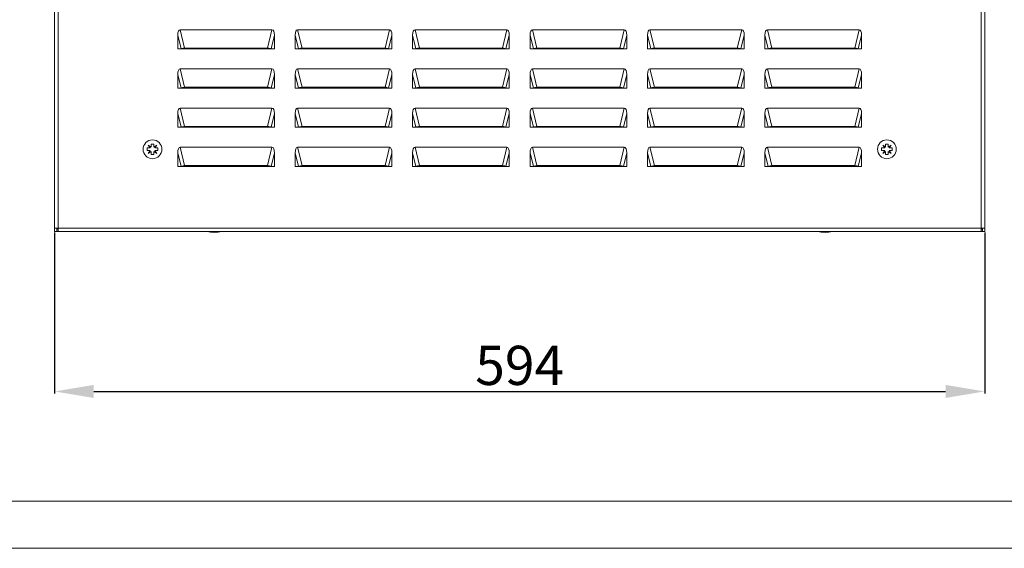
# Model space of a CAD drawing. Units: millimetres. Extents: x 1991 to 5555, y 1379 to 4010.
# Drawn here: x 2973 to 3602, y 1379 to 1716 of the extents above; entities that cross this region are included whole.
import ezdxf

# ---------------------------------------------------------------- set-up
doc = ezdxf.new("R2010")
doc.units = ezdxf.units.MM
doc.layers.add('2', color=7, linetype='Continuous')
doc.styles.get("Standard").update_dxf_attribs({"font": 'arial.ttf'})
doc.dimstyles.new('ISO-25', dxfattribs={"dimtxt": 2.5, "dimasz": 2.5, "dimexe": 1.25, "dimexo": 0.625, "dimtad": 1, "dimtxsty": 'Standard', "dimcen": 2.5, "dimadec": 0, "dimazin": 0, "dimtfac": 1, "dimtmove": 0, "dimatfit": 3, "dimfxl": 1, "dimarcsym": 0})

# ---------------------------------------------------------------- blocks, each defined once
blk = doc.blocks.new('*D8')
at = {"layer": '2', "color": 0, "linetype": 'ByBlock', "lineweight": -2, "transparency": 16777216}
for p, q in [((2995.32, 1579.98), (2995.32, 1477.35)), ((3589.32, 1579.98), (3589.32, 1477.35)), ((3020.32, 1478.6), (3564.32, 1478.6))]:
    blk.add_line(p, q, dxfattribs=at)
at = {"layer": '2', "color": 0, "linetype": 'ByBlock', "transparency": 16777216}
for points in [[(3020.32, 1482.77), (3020.32, 1474.44), (2995.32, 1478.6)], [(3564.32, 1482.77), (3564.32, 1474.44), (3589.32, 1478.6)]]:
    blk.add_solid(points, dxfattribs=at)
at = {"layer": 'Defpoints', "color": 0, "linetype": 'ByBlock', "transparency": 16777216}
for p in [(2995.32, 1580.6), (3589.32, 1580.6), (3589.32, 1478.6)]:
    blk.add_point(p, dxfattribs=at)
at = {"layer": '2', "color": 0, "linetype": 'ByBlock', "transparency": 16777216, "insert": (3292.32, 1491.99), "char_height": 25, "attachment_point": 5}
blk.add_mtext('594', dxfattribs=at)

msp = doc.modelspace()

# ---------------------------------------------------------------- linework, layer by layer
at = {"color": 7, "linetype": 'Continuous', "lineweight": 15}
for p, q in [((2995.319, 1853.354), (2995.319, 1582.854)), ((2997.569, 1853.354), (2997.569, 1582.854)), ((3587.069, 1582.854), (3587.069, 1853.354)), ((3589.319, 1582.854), (3589.319, 1853.354)), ((3073.953, 1705.904), (3076.07, 1697.104)), ((3073.953, 1697.104), (3073.953, 1705.904)), ((3078.327, 1697.681), (3075.507, 1709.404)), ((3075.507, 1709.404), (3134.131, 1709.404)), ((3134.131, 1709.404), (3131.31, 1697.681)), ((3135.685, 1705.904), (3133.568, 1697.104)), ((3135.685, 1705.904), (3135.685, 1697.104)), ((3148.953, 1705.904), (3151.07, 1697.104)), ((3148.953, 1697.104), (3148.953, 1705.904)), ((3153.327, 1697.681), (3150.507, 1709.404)), ((3150.507, 1709.404), (3209.131, 1709.404)), ((3209.131, 1709.404), (3206.31, 1697.681)), ((3210.685, 1705.904), (3208.568, 1697.104)), ((3210.685, 1705.904), (3210.685, 1697.104)), ((3223.953, 1705.904), (3226.07, 1697.104)), ((3223.953, 1697.104), (3223.953, 1705.904)), ((3228.327, 1697.681), (3225.507, 1709.404)), ((3225.507, 1709.404), (3284.131, 1709.404)), ((3284.131, 1709.404), (3281.31, 1697.681)), ((3285.685, 1705.904), (3283.568, 1697.104)), ((3285.685, 1705.904), (3285.685, 1697.104)), ((3298.953, 1705.904), (3301.07, 1697.104)), ((3298.953, 1697.104), (3298.953, 1705.904)), ((3303.327, 1697.681), (3300.507, 1709.404)), ((3300.507, 1709.404), (3359.131, 1709.404)), ((3359.131, 1709.404), (3356.31, 1697.681)), ((3360.685, 1705.904), (3358.568, 1697.104)), ((3360.685, 1705.904), (3360.685, 1697.104)), ((3373.953, 1705.904), (3376.07, 1697.104)), ((3373.953, 1697.104), (3373.953, 1705.904)), ((3378.327, 1697.681), (3375.507, 1709.404)), ((3375.507, 1709.404), (3434.131, 1709.404)), ((3434.131, 1709.404), (3431.31, 1697.681)), ((3435.685, 1705.904), (3433.568, 1697.104)), ((3435.685, 1705.904), (3435.685, 1697.104)), ((3448.953, 1705.904), (3451.07, 1697.104)), ((3448.953, 1697.104), (3448.953, 1705.904)), ((3453.327, 1697.681), (3450.507, 1709.404)), ((3450.507, 1709.404), (3509.131, 1709.404)), ((3509.131, 1709.404), (3506.31, 1697.681)), ((3510.685, 1705.904), (3508.568, 1697.104)), ((3510.685, 1705.904), (3510.685, 1697.104)), ((3076.07, 1697.104), (3073.953, 1697.104)), ((3076.07, 1697.104), (3077.369, 1697.104)), ((3078.327, 1697.104), (3078.327, 1697.681)), ((3078.327, 1697.681), (3131.31, 1697.681)), ((3131.31, 1697.104), (3078.327, 1697.104)), ((3131.31, 1697.681), (3131.31, 1697.104)), ((3132.269, 1697.104), (3133.568, 1697.104)), ((3133.568, 1697.104), (3135.685, 1697.104)), ((3151.07, 1697.104), (3148.953, 1697.104)), ((3151.07, 1697.104), (3152.369, 1697.104)), ((3153.327, 1697.104), (3153.327, 1697.681)), ((3153.327, 1697.681), (3206.31, 1697.681)), ((3206.31, 1697.104), (3153.327, 1697.104)), ((3206.31, 1697.681), (3206.31, 1697.104)), ((3207.269, 1697.104), (3208.568, 1697.104)), ((3208.568, 1697.104), (3210.685, 1697.104)), ((3226.07, 1697.104), (3223.953, 1697.104)), ((3226.07, 1697.104), (3227.369, 1697.104)), ((3228.327, 1697.104), (3228.327, 1697.681)), ((3228.327, 1697.681), (3281.31, 1697.681)), ((3281.31, 1697.104), (3228.327, 1697.104)), ((3281.31, 1697.681), (3281.31, 1697.104)), ((3282.269, 1697.104), (3283.568, 1697.104)), ((3283.568, 1697.104), (3285.685, 1697.104)), ((3301.07, 1697.104), (3298.953, 1697.104)), ((3301.07, 1697.104), (3302.369, 1697.104)), ((3303.327, 1697.104), (3303.327, 1697.681)), ((3303.327, 1697.681), (3356.31, 1697.681)), ((3356.31, 1697.104), (3303.327, 1697.104)), ((3356.31, 1697.681), (3356.31, 1697.104)), ((3357.269, 1697.104), (3358.568, 1697.104)), ((3358.568, 1697.104), (3360.685, 1697.104)), ((3376.07, 1697.104), (3373.953, 1697.104)), ((3376.07, 1697.104), (3377.369, 1697.104)), ((3378.327, 1697.104), (3378.327, 1697.681)), ((3378.327, 1697.681), (3431.31, 1697.681)), ((3431.31, 1697.104), (3378.327, 1697.104)), ((3431.31, 1697.681), (3431.31, 1697.104)), ((3432.269, 1697.104), (3433.568, 1697.104)), ((3433.568, 1697.104), (3435.685, 1697.104)), ((3451.07, 1697.104), (3448.953, 1697.104)), ((3451.07, 1697.104), (3452.369, 1697.104)), ((3453.327, 1697.104), (3453.327, 1697.681)), ((3453.327, 1697.681), (3506.31, 1697.681)), ((3506.31, 1697.104), (3453.327, 1697.104)), ((3506.31, 1697.681), (3506.31, 1697.104)), ((3507.269, 1697.104), (3508.568, 1697.104)), ((3508.568, 1697.104), (3510.685, 1697.104)), ((3073.953, 1680.904), (3076.07, 1672.104)), ((3073.953, 1672.104), (3073.953, 1680.904)), ((3078.327, 1672.681), (3075.507, 1684.404)), ((3075.507, 1684.404), (3134.131, 1684.404)), ((3134.131, 1684.404), (3131.31, 1672.681)), ((3135.685, 1680.904), (3133.568, 1672.104)), ((3135.685, 1680.904), (3135.685, 1672.104)), ((3148.953, 1680.904), (3151.07, 1672.104)), ((3148.953, 1672.104), (3148.953, 1680.904)), ((3153.327, 1672.681), (3150.507, 1684.404)), ((3150.507, 1684.404), (3209.131, 1684.404)), ((3209.131, 1684.404), (3206.31, 1672.681)), ((3210.685, 1680.904), (3208.568, 1672.104)), ((3210.685, 1680.904), (3210.685, 1672.104)), ((3223.953, 1680.904), (3226.07, 1672.104)), ((3223.953, 1672.104), (3223.953, 1680.904)), ((3228.327, 1672.681), (3225.507, 1684.404)), ((3225.507, 1684.404), (3284.131, 1684.404)), ((3284.131, 1684.404), (3281.31, 1672.681)), ((3285.685, 1680.904), (3283.568, 1672.104)), ((3285.685, 1680.904), (3285.685, 1672.104)), ((3298.953, 1680.904), (3301.07, 1672.104)), ((3298.953, 1672.104), (3298.953, 1680.904)), ((3303.327, 1672.681), (3300.507, 1684.404)), ((3300.507, 1684.404), (3359.131, 1684.404)), ((3359.131, 1684.404), (3356.31, 1672.681)), ((3360.685, 1680.904), (3358.568, 1672.104)), ((3360.685, 1680.904), (3360.685, 1672.104)), ((3373.953, 1680.904), (3376.07, 1672.104)), ((3373.953, 1672.104), (3373.953, 1680.904)), ((3378.327, 1672.681), (3375.507, 1684.404)), ((3375.507, 1684.404), (3434.131, 1684.404)), ((3434.131, 1684.404), (3431.31, 1672.681)), ((3435.685, 1680.904), (3433.568, 1672.104)), ((3435.685, 1680.904), (3435.685, 1672.104)), ((3448.953, 1680.904), (3451.07, 1672.104)), ((3448.953, 1672.104), (3448.953, 1680.904)), ((3453.327, 1672.681), (3450.507, 1684.404)), ((3450.507, 1684.404), (3509.131, 1684.404)), ((3509.131, 1684.404), (3506.31, 1672.681)), ((3510.685, 1680.904), (3508.568, 1672.104)), ((3510.685, 1680.904), (3510.685, 1672.104)), ((3078.327, 1672.104), (3078.327, 1672.681)), ((3078.327, 1672.681), (3131.31, 1672.681)), ((3131.31, 1672.681), (3131.31, 1672.104)), ((3153.327, 1672.104), (3153.327, 1672.681)), ((3153.327, 1672.681), (3206.31, 1672.681)), ((3206.31, 1672.681), (3206.31, 1672.104)), ((3228.327, 1672.104), (3228.327, 1672.681)), ((3228.327, 1672.681), (3281.31, 1672.681)), ((3281.31, 1672.681), (3281.31, 1672.104)), ((3303.327, 1672.104), (3303.327, 1672.681)), ((3303.327, 1672.681), (3356.31, 1672.681)), ((3356.31, 1672.681), (3356.31, 1672.104)), ((3378.327, 1672.104), (3378.327, 1672.681)), ((3378.327, 1672.681), (3431.31, 1672.681)), ((3431.31, 1672.681), (3431.31, 1672.104)), ((3453.327, 1672.104), (3453.327, 1672.681)), ((3453.327, 1672.681), (3506.31, 1672.681)), ((3506.31, 1672.681), (3506.31, 1672.104)), ((3076.07, 1672.104), (3073.953, 1672.104)), ((3076.07, 1672.104), (3077.369, 1672.104)), ((3131.31, 1672.104), (3078.327, 1672.104)), ((3132.269, 1672.104), (3133.568, 1672.104)), ((3133.568, 1672.104), (3135.685, 1672.104)), ((3151.07, 1672.104), (3148.953, 1672.104)), ((3151.07, 1672.104), (3152.369, 1672.104)), ((3206.31, 1672.104), (3153.327, 1672.104)), ((3207.269, 1672.104), (3208.568, 1672.104)), ((3208.568, 1672.104), (3210.685, 1672.104)), ((3226.07, 1672.104), (3223.953, 1672.104)), ((3226.07, 1672.104), (3227.369, 1672.104)), ((3281.31, 1672.104), (3228.327, 1672.104)), ((3282.269, 1672.104), (3283.568, 1672.104)), ((3283.568, 1672.104), (3285.685, 1672.104)), ((3301.07, 1672.104), (3298.953, 1672.104)), ((3301.07, 1672.104), (3302.369, 1672.104)), ((3356.31, 1672.104), (3303.327, 1672.104)), ((3357.269, 1672.104), (3358.568, 1672.104)), ((3358.568, 1672.104), (3360.685, 1672.104)), ((3376.07, 1672.104), (3373.953, 1672.104)), ((3376.07, 1672.104), (3377.369, 1672.104)), ((3431.31, 1672.104), (3378.327, 1672.104)), ((3432.269, 1672.104), (3433.568, 1672.104)), ((3433.568, 1672.104), (3435.685, 1672.104)), ((3451.07, 1672.104), (3448.953, 1672.104)), ((3451.07, 1672.104), (3452.369, 1672.104)), ((3506.31, 1672.104), (3453.327, 1672.104)), ((3507.269, 1672.104), (3508.568, 1672.104)), ((3508.568, 1672.104), (3510.685, 1672.104)), ((3073.953, 1655.904), (3076.07, 1647.104)), ((3073.953, 1647.104), (3073.953, 1655.904)), ((3078.327, 1647.681), (3075.507, 1659.404)), ((3075.507, 1659.404), (3134.131, 1659.404)), ((3134.131, 1659.404), (3131.31, 1647.681)), ((3135.685, 1655.904), (3133.568, 1647.104)), ((3135.685, 1655.904), (3135.685, 1647.104)), ((3148.953, 1655.904), (3151.07, 1647.104)), ((3148.953, 1647.104), (3148.953, 1655.904)), ((3153.327, 1647.681), (3150.507, 1659.404)), ((3150.507, 1659.404), (3209.131, 1659.404)), ((3209.131, 1659.404), (3206.31, 1647.681)), ((3210.685, 1655.904), (3208.568, 1647.104)), ((3210.685, 1655.904), (3210.685, 1647.104)), ((3223.953, 1655.904), (3226.07, 1647.104)), ((3223.953, 1647.104), (3223.953, 1655.904)), ((3228.327, 1647.681), (3225.507, 1659.404)), ((3225.507, 1659.404), (3284.131, 1659.404)), ((3284.131, 1659.404), (3281.31, 1647.681)), ((3285.685, 1655.904), (3283.568, 1647.104)), ((3285.685, 1655.904), (3285.685, 1647.104)), ((3298.953, 1655.904), (3301.07, 1647.104)), ((3298.953, 1647.104), (3298.953, 1655.904)), ((3303.327, 1647.681), (3300.507, 1659.404)), ((3300.507, 1659.404), (3359.131, 1659.404)), ((3359.131, 1659.404), (3356.31, 1647.681)), ((3360.685, 1655.904), (3358.568, 1647.104)), ((3360.685, 1655.904), (3360.685, 1647.104)), ((3373.953, 1655.904), (3376.07, 1647.104)), ((3373.953, 1647.104), (3373.953, 1655.904)), ((3378.327, 1647.681), (3375.507, 1659.404)), ((3375.507, 1659.404), (3434.131, 1659.404)), ((3434.131, 1659.404), (3431.31, 1647.681)), ((3435.685, 1655.904), (3433.568, 1647.104)), ((3435.685, 1655.904), (3435.685, 1647.104)), ((3448.953, 1655.904), (3451.07, 1647.104)), ((3448.953, 1647.104), (3448.953, 1655.904)), ((3453.327, 1647.681), (3450.507, 1659.404)), ((3450.507, 1659.404), (3509.131, 1659.404)), ((3509.131, 1659.404), (3506.31, 1647.681)), ((3510.685, 1655.904), (3508.568, 1647.104)), ((3510.685, 1655.904), (3510.685, 1647.104)), ((3078.327, 1647.104), (3078.327, 1647.681)), ((3078.327, 1647.681), (3131.31, 1647.681)), ((3131.31, 1647.681), (3131.31, 1647.104)), ((3153.327, 1647.104), (3153.327, 1647.681)), ((3153.327, 1647.681), (3206.31, 1647.681)), ((3206.31, 1647.681), (3206.31, 1647.104)), ((3228.327, 1647.104), (3228.327, 1647.681)), ((3228.327, 1647.681), (3281.31, 1647.681)), ((3281.31, 1647.681), (3281.31, 1647.104)), ((3303.327, 1647.104), (3303.327, 1647.681)), ((3303.327, 1647.681), (3356.31, 1647.681)), ((3356.31, 1647.681), (3356.31, 1647.104)), ((3378.327, 1647.104), (3378.327, 1647.681)), ((3378.327, 1647.681), (3431.31, 1647.681)), ((3431.31, 1647.681), (3431.31, 1647.104)), ((3453.327, 1647.104), (3453.327, 1647.681)), ((3453.327, 1647.681), (3506.31, 1647.681)), ((3506.31, 1647.681), (3506.31, 1647.104)), ((3076.07, 1647.104), (3073.953, 1647.104)), ((3076.07, 1647.104), (3077.369, 1647.104)), ((3131.31, 1647.104), (3078.327, 1647.104)), ((3132.269, 1647.104), (3133.568, 1647.104)), ((3133.568, 1647.104), (3135.685, 1647.104)), ((3151.07, 1647.104), (3148.953, 1647.104)), ((3151.07, 1647.104), (3152.369, 1647.104)), ((3206.31, 1647.104), (3153.327, 1647.104)), ((3207.269, 1647.104), (3208.568, 1647.104)), ((3208.568, 1647.104), (3210.685, 1647.104)), ((3226.07, 1647.104), (3223.953, 1647.104)), ((3226.07, 1647.104), (3227.369, 1647.104)), ((3281.31, 1647.104), (3228.327, 1647.104)), ((3282.269, 1647.104), (3283.568, 1647.104)), ((3283.568, 1647.104), (3285.685, 1647.104)), ((3301.07, 1647.104), (3298.953, 1647.104)), ((3301.07, 1647.104), (3302.369, 1647.104)), ((3356.31, 1647.104), (3303.327, 1647.104)), ((3357.269, 1647.104), (3358.568, 1647.104)), ((3358.568, 1647.104), (3360.685, 1647.104)), ((3376.07, 1647.104), (3373.953, 1647.104)), ((3376.07, 1647.104), (3377.369, 1647.104)), ((3431.31, 1647.104), (3378.327, 1647.104)), ((3432.269, 1647.104), (3433.568, 1647.104)), ((3433.568, 1647.104), (3435.685, 1647.104)), ((3451.07, 1647.104), (3448.953, 1647.104)), ((3451.07, 1647.104), (3452.369, 1647.104)), ((3506.31, 1647.104), (3453.327, 1647.104)), ((3507.269, 1647.104), (3508.568, 1647.104)), ((3508.568, 1647.104), (3510.685, 1647.104)), ((3055.139, 1635.784), (3056.981, 1634.517)), ((3056.406, 1633.942), (3055.139, 1635.784)), ((3056.981, 1636.454), (3058.656, 1636.454)), ((3056.981, 1634.517), (3056.981, 1636.454)), ((3058.656, 1636.454), (3058.656, 1634.517)), ((3058.656, 1634.517), (3060.499, 1635.784)), ((3060.499, 1635.784), (3059.232, 1633.942)), ((3524.139, 1635.784), (3525.981, 1634.517)), ((3525.406, 1633.942), (3524.139, 1635.784)), ((3525.981, 1636.454), (3527.656, 1636.454)), ((3525.981, 1634.517), (3525.981, 1636.454)), ((3527.656, 1636.454), (3527.656, 1634.517)), ((3527.656, 1634.517), (3529.499, 1635.784)), ((3529.499, 1635.784), (3528.232, 1633.942)), ((3054.469, 1633.942), (3056.406, 1633.942)), ((3054.469, 1632.267), (3054.469, 1633.942)), ((3056.406, 1632.267), (3054.469, 1632.267)), ((3055.139, 1630.424), (3056.406, 1632.267)), ((3056.981, 1631.691), (3055.139, 1630.424)), ((3056.981, 1629.754), (3056.981, 1631.691)), ((3058.656, 1629.754), (3056.981, 1629.754)), ((3060.499, 1630.424), (3058.656, 1631.691)), ((3058.656, 1631.691), (3058.656, 1629.754)), ((3059.232, 1633.942), (3061.169, 1633.942)), ((3059.232, 1632.267), (3060.499, 1630.424)), ((3061.169, 1632.267), (3059.232, 1632.267)), ((3061.169, 1633.942), (3061.169, 1632.267)), ((3076.07, 1622.104), (3073.953, 1630.904)), ((3073.953, 1622.104), (3073.953, 1630.904)), ((3078.327, 1622.681), (3075.507, 1634.404)), ((3075.507, 1634.404), (3134.131, 1634.404)), ((3134.131, 1634.404), (3131.31, 1622.681)), ((3135.685, 1630.904), (3133.568, 1622.104)), ((3135.685, 1630.904), (3135.685, 1622.104)), ((3148.953, 1630.904), (3151.07, 1622.104)), ((3148.953, 1622.104), (3148.953, 1630.904)), ((3153.327, 1622.681), (3150.507, 1634.404)), ((3150.507, 1634.404), (3209.131, 1634.404)), ((3209.131, 1634.404), (3206.31, 1622.681)), ((3210.685, 1630.904), (3208.568, 1622.104)), ((3210.685, 1630.904), (3210.685, 1622.104)), ((3223.953, 1630.904), (3226.07, 1622.104)), ((3223.953, 1622.104), (3223.953, 1630.904)), ((3228.327, 1622.681), (3225.507, 1634.404)), ((3225.507, 1634.404), (3284.131, 1634.404)), ((3284.131, 1634.404), (3281.31, 1622.681)), ((3285.685, 1630.904), (3283.568, 1622.104)), ((3285.685, 1630.904), (3285.685, 1622.104)), ((3298.953, 1630.904), (3301.07, 1622.104)), ((3298.953, 1622.104), (3298.953, 1630.904)), ((3303.327, 1622.681), (3300.507, 1634.404)), ((3300.507, 1634.404), (3359.131, 1634.404)), ((3359.131, 1634.404), (3356.31, 1622.681)), ((3360.685, 1630.904), (3358.568, 1622.104)), ((3360.685, 1630.904), (3360.685, 1622.104)), ((3373.953, 1630.904), (3376.07, 1622.104)), ((3373.953, 1622.104), (3373.953, 1630.904)), ((3378.327, 1622.681), (3375.507, 1634.404)), ((3375.507, 1634.404), (3434.131, 1634.404)), ((3434.131, 1634.404), (3431.31, 1622.681)), ((3435.685, 1630.904), (3433.568, 1622.104)), ((3435.685, 1630.904), (3435.685, 1622.104)), ((3448.953, 1630.904), (3451.07, 1622.104)), ((3448.953, 1622.104), (3448.953, 1630.904)), ((3453.327, 1622.681), (3450.507, 1634.404)), ((3450.507, 1634.404), (3509.131, 1634.404)), ((3509.131, 1634.404), (3506.31, 1622.681)), ((3510.685, 1630.904), (3508.568, 1622.104)), ((3510.685, 1630.904), (3510.685, 1622.104)), ((3523.469, 1633.942), (3525.406, 1633.942)), ((3523.469, 1632.267), (3523.469, 1633.942)), ((3525.406, 1632.267), (3523.469, 1632.267)), ((3524.139, 1630.424), (3525.406, 1632.267)), ((3525.981, 1631.691), (3524.139, 1630.424)), ((3525.981, 1629.754), (3525.981, 1631.691)), ((3527.656, 1629.754), (3525.981, 1629.754)), ((3529.499, 1630.424), (3527.656, 1631.691)), ((3527.656, 1631.691), (3527.656, 1629.754)), ((3528.232, 1633.942), (3530.169, 1633.942)), ((3528.232, 1632.267), (3529.499, 1630.424)), ((3530.169, 1632.267), (3528.232, 1632.267)), ((3530.169, 1633.942), (3530.169, 1632.267)), ((3078.327, 1622.104), (3078.327, 1622.681)), ((3078.327, 1622.681), (3131.31, 1622.681)), ((3131.31, 1622.681), (3131.31, 1622.104)), ((3153.327, 1622.104), (3153.327, 1622.681)), ((3153.327, 1622.681), (3206.31, 1622.681)), ((3206.31, 1622.681), (3206.31, 1622.104)), ((3228.327, 1622.104), (3228.327, 1622.681)), ((3228.327, 1622.681), (3281.31, 1622.681)), ((3281.31, 1622.681), (3281.31, 1622.104)), ((3303.327, 1622.104), (3303.327, 1622.681)), ((3303.327, 1622.681), (3356.31, 1622.681)), ((3356.31, 1622.681), (3356.31, 1622.104)), ((3378.327, 1622.104), (3378.327, 1622.681)), ((3378.327, 1622.681), (3431.31, 1622.681)), ((3431.31, 1622.681), (3431.31, 1622.104)), ((3453.327, 1622.104), (3453.327, 1622.681)), ((3453.327, 1622.681), (3506.31, 1622.681)), ((3506.31, 1622.681), (3506.31, 1622.104)), ((3076.07, 1622.104), (3073.953, 1622.104)), ((3076.07, 1622.104), (3077.369, 1622.104)), ((3131.31, 1622.104), (3078.327, 1622.104)), ((3132.269, 1622.104), (3133.568, 1622.104)), ((3133.568, 1622.104), (3135.685, 1622.104)), ((3151.07, 1622.104), (3148.953, 1622.104)), ((3151.07, 1622.104), (3152.369, 1622.104)), ((3206.31, 1622.104), (3153.327, 1622.104)), ((3207.269, 1622.104), (3208.568, 1622.104)), ((3208.568, 1622.104), (3210.685, 1622.104)), ((3226.07, 1622.104), (3223.953, 1622.104)), ((3226.07, 1622.104), (3227.369, 1622.104)), ((3281.31, 1622.104), (3228.327, 1622.104)), ((3282.269, 1622.104), (3283.568, 1622.104)), ((3283.568, 1622.104), (3285.685, 1622.104)), ((3301.07, 1622.104), (3298.953, 1622.104)), ((3301.07, 1622.104), (3302.369, 1622.104)), ((3356.31, 1622.104), (3303.327, 1622.104)), ((3357.269, 1622.104), (3358.568, 1622.104)), ((3358.568, 1622.104), (3360.685, 1622.104)), ((3376.07, 1622.104), (3373.953, 1622.104)), ((3376.07, 1622.104), (3377.369, 1622.104)), ((3431.31, 1622.104), (3378.327, 1622.104)), ((3432.269, 1622.104), (3433.568, 1622.104)), ((3433.568, 1622.104), (3435.685, 1622.104)), ((3451.07, 1622.104), (3448.953, 1622.104)), ((3451.07, 1622.104), (3452.369, 1622.104)), ((3506.31, 1622.104), (3453.327, 1622.104)), ((3507.269, 1622.104), (3508.568, 1622.104)), ((3508.568, 1622.104), (3510.685, 1622.104)), ((2995.319, 1582.854), (2997.569, 1582.854)), ((2995.319, 1582.854), (2995.319, 1580.604)), ((2995.319, 1580.604), (2996.819, 1580.604)), ((2996.819, 1582.854), (2996.819, 1580.604)), ((2997.569, 1582.104), (2996.82, 1582.104)), ((2996.82, 1580.604), (2996.82, 1582.104)), ((2996.82, 1580.604), (2997.569, 1580.604)), ((2997.569, 1582.854), (3587.069, 1582.854)), ((2997.569, 1582.854), (2997.569, 1580.604)), ((2997.569, 1580.604), (3587.069, 1580.604)), ((3587.069, 1580.604), (3587.069, 1582.854)), ((3587.069, 1582.854), (3589.319, 1582.854)), ((3587.069, 1582.104), (3587.818, 1582.104)), ((3587.069, 1580.604), (3587.818, 1580.604)), ((3587.818, 1580.604), (3587.818, 1582.104)), ((3587.819, 1580.604), (3587.819, 1582.854)), ((3589.319, 1580.604), (3587.819, 1580.604)), ((3589.319, 1582.854), (3589.319, 1580.604))]:
    msp.add_line(p, q, dxfattribs=at)
at = {"linetype": 'Continuous', "lineweight": 15}
for p, q in [((2065.859, 1408.552), (5524.859, 1408.552)), ((5554.859, 1378.552), (1990.859, 1378.552))]:
    msp.add_line(p, q, dxfattribs=at)
at = {"color": 7, "linetype": 'Continuous', "lineweight": 15}
for centre in [(3057.819, 1633.104), (3526.819, 1633.104)]:
    msp.add_circle(centre, 6, dxfattribs=at)
for centre, start, end in [((3097.62, 1605.87), 258.694148, 269.329889), ((3097.018, 1605.87), 270.670111, 281.305852), ((3487.62, 1605.87), 258.694148, 269.329889), ((3487.018, 1605.87), 270.670111, 281.305852)]:
    msp.add_arc(centre, 25.766, start, end, dxfattribs=at)
for centre, major_axis, start_param, end_param in [((3076.84, 1702.904), (-1.557, 6.474), 6.1931058, 7.2841735), ((3132.798, 1702.904), (-1.557, -6.474), 2.1406045, 3.2316722), ((3151.84, 1702.904), (-1.557, 6.474), 6.1931058, 7.2841735), ((3207.798, 1702.904), (-1.557, -6.474), 2.1406045, 3.2316722), ((3226.84, 1702.904), (-1.557, 6.474), 6.1931058, 7.2841735), ((3282.798, 1702.904), (-1.557, -6.474), 2.1406045, 3.2316722), ((3301.84, 1702.904), (-1.557, 6.474), 6.1931058, 7.2841735), ((3357.798, 1702.904), (-1.557, -6.474), 2.1406045, 3.2316722), ((3376.84, 1702.904), (-1.557, 6.474), 6.1931058, 7.2841735), ((3432.798, 1702.904), (-1.557, -6.474), 2.1406045, 3.2316722), ((3451.84, 1702.904), (-1.557, 6.474), 6.1931058, 7.2841735), ((3507.798, 1702.904), (-1.557, -6.474), 2.1406045, 3.2316722), ((3076.84, 1677.904), (-1.557, 6.474), 6.1931058, 7.2841735), ((3132.798, 1677.904), (-1.557, -6.474), 2.1406045, 3.2316722), ((3151.84, 1677.904), (-1.557, 6.474), 6.1931058, 7.2841735), ((3207.798, 1677.904), (-1.557, -6.474), 2.1406045, 3.2316722), ((3226.84, 1677.904), (-1.557, 6.474), 6.1931058, 7.2841735), ((3282.798, 1677.904), (-1.557, -6.474), 2.1406045, 3.2316722), ((3301.84, 1677.904), (-1.557, 6.474), 6.1931058, 7.2841735), ((3357.798, 1677.904), (-1.557, -6.474), 2.1406045, 3.2316722), ((3376.84, 1677.904), (-1.557, 6.474), 6.1931058, 7.2841735), ((3432.798, 1677.904), (-1.557, -6.474), 2.1406045, 3.2316722), ((3451.84, 1677.904), (-1.557, 6.474), 6.1931058, 7.2841735), ((3507.798, 1677.904), (-1.557, -6.474), 2.1406045, 3.2316722), ((3076.84, 1652.904), (-1.557, 6.474), 6.1931058, 7.2841735), ((3132.798, 1652.904), (-1.557, -6.474), 2.1406045, 3.2316722), ((3151.84, 1652.904), (-1.557, 6.474), 6.1931058, 7.2841735), ((3207.798, 1652.904), (-1.557, -6.474), 2.1406045, 3.2316722), ((3226.84, 1652.904), (-1.557, 6.474), 6.1931058, 7.2841735), ((3282.798, 1652.904), (-1.557, -6.474), 2.1406045, 3.2316722), ((3301.84, 1652.904), (-1.557, 6.474), 6.1931058, 7.2841735), ((3357.798, 1652.904), (-1.557, -6.474), 2.1406045, 3.2316722), ((3376.84, 1652.904), (-1.557, 6.474), 6.1931058, 7.2841735), ((3432.798, 1652.904), (-1.557, -6.474), 2.1406045, 3.2316722), ((3451.84, 1652.904), (-1.557, 6.474), 6.1931058, 7.2841735), ((3507.798, 1652.904), (-1.557, -6.474), 2.1406045, 3.2316722), ((3076.84, 1627.904), (-1.557, 6.474), 6.1931058, 7.2841735), ((3132.798, 1627.904), (-1.557, -6.474), 2.1406045, 3.2316722), ((3151.84, 1627.904), (-1.557, 6.474), 6.1931058, 7.2841735), ((3207.798, 1627.904), (-1.557, -6.474), 2.1406045, 3.2316722), ((3226.84, 1627.904), (-1.557, 6.474), 6.1931058, 7.2841735), ((3282.798, 1627.904), (-1.557, -6.474), 2.1406045, 3.2316722), ((3301.84, 1627.904), (-1.557, 6.474), 6.1931058, 7.2841735), ((3357.798, 1627.904), (-1.557, -6.474), 2.1406045, 3.2316722), ((3376.84, 1627.904), (-1.557, 6.474), 6.1931058, 7.2841735), ((3432.798, 1627.904), (-1.557, -6.474), 2.1406045, 3.2316722), ((3451.84, 1627.904), (-1.557, 6.474), 6.1931058, 7.2841735), ((3507.798, 1627.904), (-1.557, -6.474), 2.1406045, 3.2316722)]:
    msp.add_ellipse(centre, major_axis=major_axis, ratio=0.3754696, start_param=start_param, end_param=end_param, dxfattribs=at)
for points, knots in [([(3076.07, 1697.104), (3076.235, 1697.178), (3076.565, 1697.327), (3077.321, 1697.523), (3077.94, 1697.633), (3078.276, 1697.675), (3078.327, 1697.681)], [0, 0, 0, 0, 0.3152063, 0.630499, 0.943081, 1, 1, 1, 1]), ([(3077.369, 1697.104), (3077.448, 1697.104), (3077.606, 1697.104), (3077.954, 1697.104), (3078.208, 1697.104), (3078.327, 1697.104)], [0, 0, 0, 0, 0.34695991, 0.69455972, 1, 1, 1, 1]), ([(3131.31, 1697.681), (3131.592, 1697.641), (3132.154, 1697.56), (3132.911, 1697.372), (3133.355, 1697.212), (3133.534, 1697.122), (3133.568, 1697.104)], [0, 0, 0, 0, 0.3073111, 0.614465, 0.925633, 1, 1, 1, 1]), ([(3131.31, 1697.104), (3131.428, 1697.104), (3131.662, 1697.104), (3131.979, 1697.104), (3132.171, 1697.104), (3132.253, 1697.104), (3132.269, 1697.104)], [0, 0, 0, 0, 0.2993116, 0.597752, 0.9197283, 1, 1, 1, 1]), ([(3151.07, 1697.104), (3151.235, 1697.178), (3151.565, 1697.327), (3152.321, 1697.523), (3152.94, 1697.633), (3153.276, 1697.675), (3153.327, 1697.681)], [0, 0, 0, 0, 0.3152063, 0.630499, 0.943081, 1, 1, 1, 1]), ([(3152.369, 1697.104), (3152.448, 1697.104), (3152.606, 1697.104), (3152.954, 1697.104), (3153.208, 1697.104), (3153.327, 1697.104)], [0, 0, 0, 0, 0.3469508, 0.6945606, 1, 1, 1, 1]), ([(3206.31, 1697.681), (3206.592, 1697.641), (3207.154, 1697.56), (3207.911, 1697.372), (3208.355, 1697.212), (3208.534, 1697.122), (3208.568, 1697.104)], [0, 0, 0, 0, 0.3073135, 0.6144671, 0.925633, 1, 1, 1, 1]), ([(3206.31, 1697.104), (3206.428, 1697.104), (3206.662, 1697.104), (3206.979, 1697.104), (3207.171, 1697.104), (3207.253, 1697.104), (3207.269, 1697.104)], [0, 0, 0, 0, 0.2993177, 0.5977523, 0.9197283, 1, 1, 1, 1]), ([(3226.07, 1697.104), (3226.235, 1697.178), (3226.565, 1697.327), (3227.321, 1697.523), (3227.94, 1697.633), (3228.276, 1697.675), (3228.327, 1697.681)], [0, 0, 0, 0, 0.3152044, 0.6304992, 0.9430784, 1, 1, 1, 1]), ([(3227.369, 1697.104), (3227.448, 1697.104), (3227.606, 1697.104), (3227.954, 1697.104), (3228.208, 1697.104), (3228.327, 1697.104)], [0, 0, 0, 0, 0.3469551, 0.6945541, 1, 1, 1, 1]), ([(3281.31, 1697.681), (3281.592, 1697.641), (3282.154, 1697.56), (3282.911, 1697.372), (3283.355, 1697.212), (3283.534, 1697.122), (3283.568, 1697.104)], [0, 0, 0, 0, 0.3073144, 0.614467, 0.9256325, 1, 1, 1, 1]), ([(3281.31, 1697.104), (3281.428, 1697.104), (3281.662, 1697.104), (3281.979, 1697.104), (3282.171, 1697.104), (3282.253, 1697.104), (3282.269, 1697.104)], [0, 0, 0, 0, 0.2993185, 0.5977538, 0.9197281, 1, 1, 1, 1]), ([(3301.07, 1697.104), (3301.235, 1697.178), (3301.565, 1697.327), (3302.321, 1697.523), (3302.94, 1697.633), (3303.276, 1697.675), (3303.327, 1697.681)], [0, 0, 0, 0, 0.3152041, 0.6304981, 0.9430781, 1, 1, 1, 1]), ([(3302.369, 1697.104), (3302.448, 1697.104), (3302.606, 1697.104), (3302.954, 1697.104), (3303.208, 1697.104), (3303.327, 1697.104)], [0, 0, 0, 0, 0.3469538, 0.6945548, 1, 1, 1, 1]), ([(3356.31, 1697.681), (3356.592, 1697.641), (3357.154, 1697.56), (3357.911, 1697.372), (3358.355, 1697.212), (3358.534, 1697.122), (3358.568, 1697.104)], [0, 0, 0, 0, 0.3073135, 0.6144671, 0.925633, 1, 1, 1, 1]), ([(3356.31, 1697.104), (3356.428, 1697.104), (3356.662, 1697.104), (3356.979, 1697.104), (3357.171, 1697.104), (3357.253, 1697.104), (3357.269, 1697.104)], [0, 0, 0, 0, 0.2993177, 0.5977523, 0.9197283, 1, 1, 1, 1]), ([(3376.07, 1697.104), (3376.235, 1697.178), (3376.565, 1697.327), (3377.321, 1697.523), (3377.94, 1697.633), (3378.276, 1697.675), (3378.327, 1697.681)], [0, 0, 0, 0, 0.3152044, 0.6304992, 0.9430784, 1, 1, 1, 1]), ([(3377.369, 1697.104), (3377.448, 1697.104), (3377.606, 1697.104), (3377.954, 1697.104), (3378.208, 1697.104), (3378.327, 1697.104)], [0, 0, 0, 0, 0.3469551, 0.6945541, 1, 1, 1, 1]), ([(3431.31, 1697.681), (3431.592, 1697.641), (3432.154, 1697.56), (3432.911, 1697.372), (3433.355, 1697.212), (3433.534, 1697.122), (3433.568, 1697.104)], [0, 0, 0, 0, 0.3073111, 0.614465, 0.925633, 1, 1, 1, 1]), ([(3431.31, 1697.104), (3431.428, 1697.104), (3431.662, 1697.104), (3431.979, 1697.104), (3432.171, 1697.104), (3432.253, 1697.104), (3432.269, 1697.104)], [0, 0, 0, 0, 0.2993116, 0.597752, 0.9197283, 1, 1, 1, 1]), ([(3451.07, 1697.104), (3451.235, 1697.178), (3451.565, 1697.327), (3452.321, 1697.523), (3452.94, 1697.633), (3453.276, 1697.675), (3453.327, 1697.681)], [0, 0, 0, 0, 0.3152063, 0.630499, 0.943081, 1, 1, 1, 1]), ([(3452.369, 1697.104), (3452.448, 1697.104), (3452.606, 1697.104), (3452.954, 1697.104), (3453.208, 1697.104), (3453.327, 1697.104)], [0, 0, 0, 0, 0.34695991, 0.69455972, 1, 1, 1, 1]), ([(3506.31, 1697.681), (3506.592, 1697.641), (3507.154, 1697.56), (3507.911, 1697.372), (3508.355, 1697.212), (3508.534, 1697.122), (3508.568, 1697.104)], [0, 0, 0, 0, 0.3073111, 0.614465, 0.925633, 1, 1, 1, 1]), ([(3506.31, 1697.104), (3506.428, 1697.104), (3506.662, 1697.104), (3506.979, 1697.104), (3507.171, 1697.104), (3507.253, 1697.104), (3507.269, 1697.104)], [0, 0, 0, 0, 0.2993116, 0.597752, 0.9197283, 1, 1, 1, 1]), ([(3076.07, 1672.104), (3076.235, 1672.178), (3076.565, 1672.327), (3077.321, 1672.523), (3077.94, 1672.633), (3078.276, 1672.675), (3078.327, 1672.681)], [0, 0, 0, 0, 0.31520597, 0.63049839, 0.94308381, 1, 1, 1, 1]), ([(3131.31, 1672.681), (3131.592, 1672.641), (3132.154, 1672.56), (3132.911, 1672.372), (3133.355, 1672.212), (3133.534, 1672.122), (3133.568, 1672.104)], [0, 0, 0, 0, 0.30730705, 0.61446025, 0.9256276, 1, 1, 1, 1]), ([(3151.07, 1672.104), (3151.235, 1672.178), (3151.565, 1672.327), (3152.321, 1672.523), (3152.94, 1672.633), (3153.276, 1672.675), (3153.327, 1672.681)], [0, 0, 0, 0, 0.31520597, 0.63049839, 0.94308381, 1, 1, 1, 1]), ([(3206.31, 1672.681), (3206.592, 1672.641), (3207.154, 1672.56), (3207.911, 1672.372), (3208.355, 1672.212), (3208.534, 1672.122), (3208.568, 1672.104)], [0, 0, 0, 0, 0.3073095, 0.6144624, 0.9256277, 1, 1, 1, 1]), ([(3226.07, 1672.104), (3226.235, 1672.178), (3226.565, 1672.327), (3227.321, 1672.523), (3227.94, 1672.633), (3228.276, 1672.675), (3228.327, 1672.681)], [0, 0, 0, 0, 0.3152041, 0.6304986, 0.9430812, 1, 1, 1, 1]), ([(3281.31, 1672.681), (3281.592, 1672.641), (3282.154, 1672.56), (3282.911, 1672.372), (3283.355, 1672.212), (3283.534, 1672.122), (3283.568, 1672.104)], [0, 0, 0, 0, 0.3073103, 0.6144623, 0.9256272, 1, 1, 1, 1]), ([(3301.07, 1672.104), (3301.235, 1672.178), (3301.565, 1672.327), (3302.321, 1672.523), (3302.94, 1672.633), (3303.276, 1672.675), (3303.327, 1672.681)], [0, 0, 0, 0, 0.3152038, 0.6304975, 0.9430809, 1, 1, 1, 1]), ([(3356.31, 1672.681), (3356.592, 1672.641), (3357.154, 1672.56), (3357.911, 1672.372), (3358.355, 1672.212), (3358.534, 1672.122), (3358.568, 1672.104)], [0, 0, 0, 0, 0.3073095, 0.6144624, 0.9256277, 1, 1, 1, 1]), ([(3376.07, 1672.104), (3376.235, 1672.178), (3376.565, 1672.327), (3377.321, 1672.523), (3377.94, 1672.633), (3378.276, 1672.675), (3378.327, 1672.681)], [0, 0, 0, 0, 0.3152041, 0.6304986, 0.9430812, 1, 1, 1, 1]), ([(3431.31, 1672.681), (3431.592, 1672.641), (3432.154, 1672.56), (3432.911, 1672.372), (3433.355, 1672.212), (3433.534, 1672.122), (3433.568, 1672.104)], [0, 0, 0, 0, 0.30730705, 0.61446025, 0.9256276, 1, 1, 1, 1]), ([(3451.07, 1672.104), (3451.235, 1672.178), (3451.565, 1672.327), (3452.321, 1672.523), (3452.94, 1672.633), (3453.276, 1672.675), (3453.327, 1672.681)], [0, 0, 0, 0, 0.31520597, 0.63049839, 0.94308381, 1, 1, 1, 1]), ([(3506.31, 1672.681), (3506.592, 1672.641), (3507.154, 1672.56), (3507.911, 1672.372), (3508.355, 1672.212), (3508.534, 1672.122), (3508.568, 1672.104)], [0, 0, 0, 0, 0.30730705, 0.61446025, 0.9256276, 1, 1, 1, 1]), ([(3077.369, 1672.104), (3077.448, 1672.104), (3077.606, 1672.104), (3077.954, 1672.104), (3078.208, 1672.104), (3078.327, 1672.104)], [0, 0, 0, 0, 0.34695991, 0.69455972, 1, 1, 1, 1]), ([(3131.31, 1672.104), (3131.428, 1672.104), (3131.662, 1672.104), (3131.979, 1672.104), (3132.171, 1672.104), (3132.253, 1672.104), (3132.269, 1672.104)], [0, 0, 0, 0, 0.2993116, 0.597752, 0.9197283, 1, 1, 1, 1]), ([(3152.369, 1672.104), (3152.448, 1672.104), (3152.606, 1672.104), (3152.954, 1672.104), (3153.208, 1672.104), (3153.327, 1672.104)], [0, 0, 0, 0, 0.3469508, 0.6945606, 1, 1, 1, 1]), ([(3206.31, 1672.104), (3206.428, 1672.104), (3206.662, 1672.104), (3206.979, 1672.104), (3207.171, 1672.104), (3207.253, 1672.104), (3207.269, 1672.104)], [0, 0, 0, 0, 0.2993177, 0.5977523, 0.9197283, 1, 1, 1, 1]), ([(3227.369, 1672.104), (3227.448, 1672.104), (3227.606, 1672.104), (3227.954, 1672.104), (3228.208, 1672.104), (3228.327, 1672.104)], [0, 0, 0, 0, 0.3469551, 0.6945541, 1, 1, 1, 1]), ([(3281.31, 1672.104), (3281.428, 1672.104), (3281.662, 1672.104), (3281.979, 1672.104), (3282.171, 1672.104), (3282.253, 1672.104), (3282.269, 1672.104)], [0, 0, 0, 0, 0.2993185, 0.5977538, 0.9197281, 1, 1, 1, 1]), ([(3302.369, 1672.104), (3302.448, 1672.104), (3302.606, 1672.104), (3302.954, 1672.104), (3303.208, 1672.104), (3303.327, 1672.104)], [0, 0, 0, 0, 0.3469538, 0.6945548, 1, 1, 1, 1]), ([(3356.31, 1672.104), (3356.428, 1672.104), (3356.662, 1672.104), (3356.979, 1672.104), (3357.171, 1672.104), (3357.253, 1672.104), (3357.269, 1672.104)], [0, 0, 0, 0, 0.2993177, 0.5977523, 0.9197283, 1, 1, 1, 1]), ([(3377.369, 1672.104), (3377.448, 1672.104), (3377.606, 1672.104), (3377.954, 1672.104), (3378.208, 1672.104), (3378.327, 1672.104)], [0, 0, 0, 0, 0.3469551, 0.6945541, 1, 1, 1, 1]), ([(3431.31, 1672.104), (3431.428, 1672.104), (3431.662, 1672.104), (3431.979, 1672.104), (3432.171, 1672.104), (3432.253, 1672.104), (3432.269, 1672.104)], [0, 0, 0, 0, 0.2993116, 0.597752, 0.9197283, 1, 1, 1, 1]), ([(3452.369, 1672.104), (3452.448, 1672.104), (3452.606, 1672.104), (3452.954, 1672.104), (3453.208, 1672.104), (3453.327, 1672.104)], [0, 0, 0, 0, 0.34695991, 0.69455972, 1, 1, 1, 1]), ([(3506.31, 1672.104), (3506.428, 1672.104), (3506.662, 1672.104), (3506.979, 1672.104), (3507.171, 1672.104), (3507.253, 1672.104), (3507.269, 1672.104)], [0, 0, 0, 0, 0.2993116, 0.597752, 0.9197283, 1, 1, 1, 1]), ([(3076.07, 1647.104), (3076.235, 1647.178), (3076.565, 1647.327), (3077.321, 1647.523), (3077.94, 1647.633), (3078.276, 1647.675), (3078.327, 1647.681)], [0, 0, 0, 0, 0.3152063, 0.630499, 0.943081, 1, 1, 1, 1]), ([(3131.31, 1647.681), (3131.592, 1647.641), (3132.154, 1647.56), (3132.911, 1647.372), (3133.355, 1647.212), (3133.534, 1647.122), (3133.568, 1647.104)], [0, 0, 0, 0, 0.3073108, 0.6144598, 0.9256275, 1, 1, 1, 1]), ([(3151.07, 1647.104), (3151.235, 1647.178), (3151.565, 1647.327), (3152.321, 1647.523), (3152.94, 1647.633), (3153.276, 1647.675), (3153.327, 1647.681)], [0, 0, 0, 0, 0.3152063, 0.630499, 0.943081, 1, 1, 1, 1]), ([(3206.31, 1647.681), (3206.592, 1647.641), (3207.154, 1647.56), (3207.911, 1647.372), (3208.355, 1647.212), (3208.534, 1647.122), (3208.568, 1647.104)], [0, 0, 0, 0, 0.3073132, 0.6144619, 0.9256276, 1, 1, 1, 1]), ([(3226.07, 1647.104), (3226.235, 1647.178), (3226.565, 1647.327), (3227.321, 1647.523), (3227.94, 1647.633), (3228.276, 1647.675), (3228.327, 1647.681)], [0, 0, 0, 0, 0.3152044, 0.6304992, 0.9430784, 1, 1, 1, 1]), ([(3281.31, 1647.681), (3281.592, 1647.641), (3282.154, 1647.56), (3282.911, 1647.372), (3283.355, 1647.212), (3283.534, 1647.122), (3283.568, 1647.104)], [0, 0, 0, 0, 0.3073141, 0.6144618, 0.9256271, 1, 1, 1, 1]), ([(3301.07, 1647.104), (3301.235, 1647.178), (3301.565, 1647.327), (3302.321, 1647.523), (3302.94, 1647.633), (3303.276, 1647.675), (3303.327, 1647.681)], [0, 0, 0, 0, 0.3152041, 0.6304981, 0.9430781, 1, 1, 1, 1]), ([(3356.31, 1647.681), (3356.592, 1647.641), (3357.154, 1647.56), (3357.911, 1647.372), (3358.355, 1647.212), (3358.534, 1647.122), (3358.568, 1647.104)], [0, 0, 0, 0, 0.3073132, 0.6144619, 0.9256276, 1, 1, 1, 1]), ([(3376.07, 1647.104), (3376.235, 1647.178), (3376.565, 1647.327), (3377.321, 1647.523), (3377.94, 1647.633), (3378.276, 1647.675), (3378.327, 1647.681)], [0, 0, 0, 0, 0.3152044, 0.6304992, 0.9430784, 1, 1, 1, 1]), ([(3431.31, 1647.681), (3431.592, 1647.641), (3432.154, 1647.56), (3432.911, 1647.372), (3433.355, 1647.212), (3433.534, 1647.122), (3433.568, 1647.104)], [0, 0, 0, 0, 0.3073108, 0.6144598, 0.9256275, 1, 1, 1, 1]), ([(3451.07, 1647.104), (3451.235, 1647.178), (3451.565, 1647.327), (3452.321, 1647.523), (3452.94, 1647.633), (3453.276, 1647.675), (3453.327, 1647.681)], [0, 0, 0, 0, 0.3152063, 0.630499, 0.943081, 1, 1, 1, 1]), ([(3506.31, 1647.681), (3506.592, 1647.641), (3507.154, 1647.56), (3507.911, 1647.372), (3508.355, 1647.212), (3508.534, 1647.122), (3508.568, 1647.104)], [0, 0, 0, 0, 0.3073108, 0.6144598, 0.9256275, 1, 1, 1, 1]), ([(3077.369, 1647.104), (3077.448, 1647.104), (3077.606, 1647.104), (3077.954, 1647.104), (3078.208, 1647.104), (3078.327, 1647.104)], [0, 0, 0, 0, 0.34695991, 0.69455972, 1, 1, 1, 1]), ([(3131.31, 1647.104), (3131.428, 1647.104), (3131.662, 1647.104), (3131.979, 1647.104), (3132.171, 1647.104), (3132.253, 1647.104), (3132.269, 1647.104)], [0, 0, 0, 0, 0.2993116, 0.597752, 0.9197283, 1, 1, 1, 1]), ([(3152.369, 1647.104), (3152.448, 1647.104), (3152.606, 1647.104), (3152.954, 1647.104), (3153.208, 1647.104), (3153.327, 1647.104)], [0, 0, 0, 0, 0.3469508, 0.6945606, 1, 1, 1, 1]), ([(3206.31, 1647.104), (3206.428, 1647.104), (3206.662, 1647.104), (3206.979, 1647.104), (3207.171, 1647.104), (3207.253, 1647.104), (3207.269, 1647.104)], [0, 0, 0, 0, 0.2993177, 0.5977523, 0.9197283, 1, 1, 1, 1]), ([(3227.369, 1647.104), (3227.448, 1647.104), (3227.606, 1647.104), (3227.954, 1647.104), (3228.208, 1647.104), (3228.327, 1647.104)], [0, 0, 0, 0, 0.3469551, 0.6945541, 1, 1, 1, 1]), ([(3281.31, 1647.104), (3281.428, 1647.104), (3281.662, 1647.104), (3281.979, 1647.104), (3282.171, 1647.104), (3282.253, 1647.104), (3282.269, 1647.104)], [0, 0, 0, 0, 0.2993185, 0.5977538, 0.9197281, 1, 1, 1, 1]), ([(3302.369, 1647.104), (3302.448, 1647.104), (3302.606, 1647.104), (3302.954, 1647.104), (3303.208, 1647.104), (3303.327, 1647.104)], [0, 0, 0, 0, 0.3469538, 0.6945548, 1, 1, 1, 1]), ([(3356.31, 1647.104), (3356.428, 1647.104), (3356.662, 1647.104), (3356.979, 1647.104), (3357.171, 1647.104), (3357.253, 1647.104), (3357.269, 1647.104)], [0, 0, 0, 0, 0.2993177, 0.5977523, 0.9197283, 1, 1, 1, 1]), ([(3377.369, 1647.104), (3377.448, 1647.104), (3377.606, 1647.104), (3377.954, 1647.104), (3378.208, 1647.104), (3378.327, 1647.104)], [0, 0, 0, 0, 0.3469551, 0.6945541, 1, 1, 1, 1]), ([(3431.31, 1647.104), (3431.428, 1647.104), (3431.662, 1647.104), (3431.979, 1647.104), (3432.171, 1647.104), (3432.253, 1647.104), (3432.269, 1647.104)], [0, 0, 0, 0, 0.2993116, 0.597752, 0.9197283, 1, 1, 1, 1]), ([(3452.369, 1647.104), (3452.448, 1647.104), (3452.606, 1647.104), (3452.954, 1647.104), (3453.208, 1647.104), (3453.327, 1647.104)], [0, 0, 0, 0, 0.34695991, 0.69455972, 1, 1, 1, 1]), ([(3506.31, 1647.104), (3506.428, 1647.104), (3506.662, 1647.104), (3506.979, 1647.104), (3507.171, 1647.104), (3507.253, 1647.104), (3507.269, 1647.104)], [0, 0, 0, 0, 0.2993116, 0.597752, 0.9197283, 1, 1, 1, 1]), ([(3076.07, 1622.104), (3076.235, 1622.178), (3076.565, 1622.327), (3077.321, 1622.523), (3077.94, 1622.633), (3078.276, 1622.675), (3078.327, 1622.681)], [0, 0, 0, 0, 0.3152051, 0.6304967, 0.9430812, 1, 1, 1, 1]), ([(3131.31, 1622.681), (3131.592, 1622.641), (3132.154, 1622.56), (3132.911, 1622.372), (3133.355, 1622.212), (3133.534, 1622.122), (3133.568, 1622.104)], [0, 0, 0, 0, 0.3073094, 0.61446156, 0.92562785, 1, 1, 1, 1]), ([(3151.07, 1622.104), (3151.235, 1622.178), (3151.565, 1622.327), (3152.321, 1622.523), (3152.94, 1622.633), (3153.276, 1622.675), (3153.327, 1622.681)], [0, 0, 0, 0, 0.3152051, 0.6304967, 0.9430812, 1, 1, 1, 1]), ([(3206.31, 1622.681), (3206.592, 1622.641), (3207.154, 1622.56), (3207.911, 1622.372), (3208.355, 1622.212), (3208.534, 1622.122), (3208.568, 1622.104)], [0, 0, 0, 0, 0.3073118, 0.6144637, 0.9256279, 1, 1, 1, 1]), ([(3226.07, 1622.104), (3226.235, 1622.178), (3226.565, 1622.327), (3227.321, 1622.523), (3227.94, 1622.633), (3228.276, 1622.675), (3228.327, 1622.681)], [0, 0, 0, 0, 0.3152032, 0.6304968, 0.9430786, 1, 1, 1, 1]), ([(3281.31, 1622.681), (3281.592, 1622.641), (3282.154, 1622.56), (3282.911, 1622.372), (3283.355, 1622.212), (3283.534, 1622.122), (3283.568, 1622.104)], [0, 0, 0, 0, 0.3073127, 0.6144636, 0.9256274, 1, 1, 1, 1]), ([(3301.07, 1622.104), (3301.235, 1622.178), (3301.565, 1622.327), (3302.321, 1622.523), (3302.94, 1622.633), (3303.276, 1622.675), (3303.327, 1622.681)], [0, 0, 0, 0, 0.315203, 0.6304958, 0.9430783, 1, 1, 1, 1]), ([(3356.31, 1622.681), (3356.592, 1622.641), (3357.154, 1622.56), (3357.911, 1622.372), (3358.355, 1622.212), (3358.534, 1622.122), (3358.568, 1622.104)], [0, 0, 0, 0, 0.3073118, 0.6144637, 0.9256279, 1, 1, 1, 1]), ([(3376.07, 1622.104), (3376.235, 1622.178), (3376.565, 1622.327), (3377.321, 1622.523), (3377.94, 1622.633), (3378.276, 1622.675), (3378.327, 1622.681)], [0, 0, 0, 0, 0.3152032, 0.6304968, 0.9430786, 1, 1, 1, 1]), ([(3431.31, 1622.681), (3431.592, 1622.641), (3432.154, 1622.56), (3432.911, 1622.372), (3433.355, 1622.212), (3433.534, 1622.122), (3433.568, 1622.104)], [0, 0, 0, 0, 0.3073094, 0.61446156, 0.92562785, 1, 1, 1, 1]), ([(3451.07, 1622.104), (3451.235, 1622.178), (3451.565, 1622.327), (3452.321, 1622.523), (3452.94, 1622.633), (3453.276, 1622.675), (3453.327, 1622.681)], [0, 0, 0, 0, 0.3152051, 0.6304967, 0.9430812, 1, 1, 1, 1]), ([(3506.31, 1622.681), (3506.592, 1622.641), (3507.154, 1622.56), (3507.911, 1622.372), (3508.355, 1622.212), (3508.534, 1622.122), (3508.568, 1622.104)], [0, 0, 0, 0, 0.3073094, 0.61446156, 0.92562785, 1, 1, 1, 1]), ([(3077.369, 1622.104), (3077.448, 1622.104), (3077.606, 1622.104), (3077.954, 1622.104), (3078.208, 1622.104), (3078.327, 1622.104)], [0, 0, 0, 0, 0.34695991, 0.69455972, 1, 1, 1, 1]), ([(3131.31, 1622.104), (3131.428, 1622.104), (3131.662, 1622.104), (3131.979, 1622.104), (3132.171, 1622.104), (3132.253, 1622.104), (3132.269, 1622.104)], [0, 0, 0, 0, 0.2993116, 0.597752, 0.9197283, 1, 1, 1, 1]), ([(3152.369, 1622.104), (3152.448, 1622.104), (3152.606, 1622.104), (3152.954, 1622.104), (3153.208, 1622.104), (3153.327, 1622.104)], [0, 0, 0, 0, 0.3469508, 0.6945606, 1, 1, 1, 1]), ([(3206.31, 1622.104), (3206.428, 1622.104), (3206.662, 1622.104), (3206.979, 1622.104), (3207.171, 1622.104), (3207.253, 1622.104), (3207.269, 1622.104)], [0, 0, 0, 0, 0.2993177, 0.5977523, 0.9197283, 1, 1, 1, 1]), ([(3227.369, 1622.104), (3227.448, 1622.104), (3227.606, 1622.104), (3227.954, 1622.104), (3228.208, 1622.104), (3228.327, 1622.104)], [0, 0, 0, 0, 0.3469551, 0.6945541, 1, 1, 1, 1]), ([(3281.31, 1622.104), (3281.428, 1622.104), (3281.662, 1622.104), (3281.979, 1622.104), (3282.171, 1622.104), (3282.253, 1622.104), (3282.269, 1622.104)], [0, 0, 0, 0, 0.2993185, 0.5977538, 0.9197281, 1, 1, 1, 1]), ([(3302.369, 1622.104), (3302.448, 1622.104), (3302.606, 1622.104), (3302.954, 1622.104), (3303.208, 1622.104), (3303.327, 1622.104)], [0, 0, 0, 0, 0.3469538, 0.6945548, 1, 1, 1, 1]), ([(3356.31, 1622.104), (3356.428, 1622.104), (3356.662, 1622.104), (3356.979, 1622.104), (3357.171, 1622.104), (3357.253, 1622.104), (3357.269, 1622.104)], [0, 0, 0, 0, 0.2993177, 0.5977523, 0.9197283, 1, 1, 1, 1]), ([(3377.369, 1622.104), (3377.448, 1622.104), (3377.606, 1622.104), (3377.954, 1622.104), (3378.208, 1622.104), (3378.327, 1622.104)], [0, 0, 0, 0, 0.3469551, 0.6945541, 1, 1, 1, 1]), ([(3431.31, 1622.104), (3431.428, 1622.104), (3431.662, 1622.104), (3431.979, 1622.104), (3432.171, 1622.104), (3432.253, 1622.104), (3432.269, 1622.104)], [0, 0, 0, 0, 0.2993116, 0.597752, 0.9197283, 1, 1, 1, 1]), ([(3452.369, 1622.104), (3452.448, 1622.104), (3452.606, 1622.104), (3452.954, 1622.104), (3453.208, 1622.104), (3453.327, 1622.104)], [0, 0, 0, 0, 0.34695991, 0.69455972, 1, 1, 1, 1]), ([(3506.31, 1622.104), (3506.428, 1622.104), (3506.662, 1622.104), (3506.979, 1622.104), (3507.171, 1622.104), (3507.253, 1622.104), (3507.269, 1622.104)], [0, 0, 0, 0, 0.2993116, 0.597752, 0.9197283, 1, 1, 1, 1])]:
    msp.add_open_spline(points, degree=3, knots=knots, dxfattribs=at)

# ---------------------------------------------------------------- dimensions: what is measured, and where the dimension line sits
at = {"layer": '2', "color": 4, "linetype": 'ByBlock'}
dim = msp.add_linear_dim(base=(3589.319, 1478.604), p1=(2995.319, 1580.604), p2=(3589.319, 1580.604), dimstyle='ISO-25', override={"dimtxt": 25, "dimasz": 25}, dxfattribs=at)
dim.commit()
dim.dimension.update_dxf_attribs({"geometry": '*D8', "text_midpoint": (3292.319, 1478.604), "dimtype": 160})

doc.saveas('drawing.dxf')
